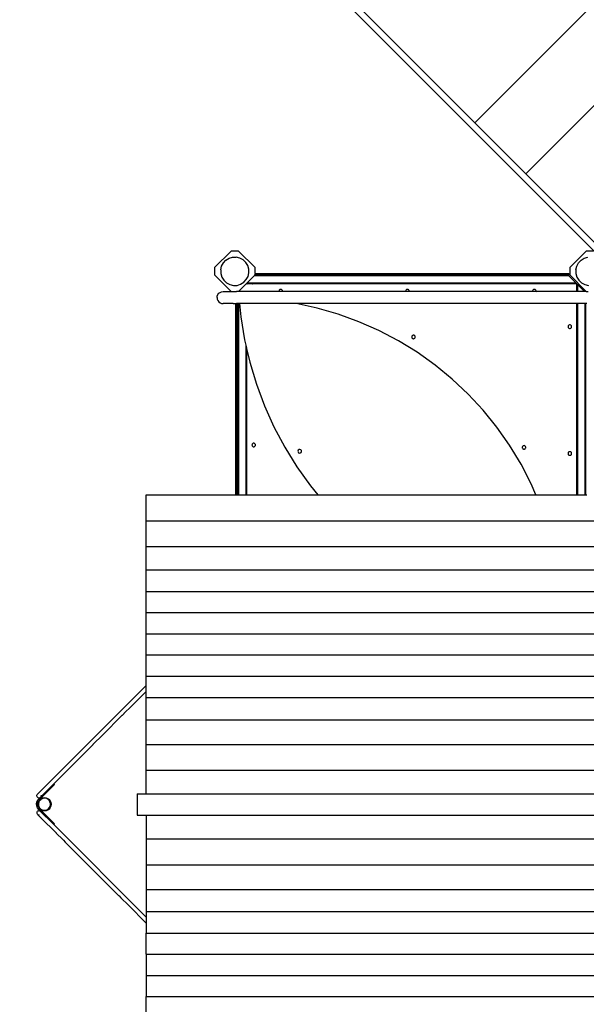
# Model space of a CAD drawing. Units: millimetres. Extents: x 301 to 7688, y 447 to 7840.
# Drawn here: x 2373 to 3969, y 2569 to 5340 of the extents above; entities that cross this region are included whole.
import ezdxf

# ---------------------------------------------------------------- set-up
doc = ezdxf.new("R2010")
doc.units = ezdxf.units.MM
doc.layers.add('Mått', color=7, linetype='Continuous')
doc.styles.get("Standard").update_dxf_attribs({"font": 'arial.ttf', "height": 185})
doc.dimstyles.new('LF', dxfattribs={"dimtxt": 185, "dimasz": 120, "dimexe": 50, "dimexo": 300, "dimgap": 50, "dimtad": 1, "dimtih": 1, "dimtoh": 1, "dimdec": 0, "dimtxsty": 'Standard', "dimcen": 2.5, "dimadec": 0, "dimazin": 0, "dimtfac": 1, "dimtdec": 0, "dimtmove": 0, "dimatfit": 3, "dimfxl": 1, "dimarcsym": 0})

# ---------------------------------------------------------------- blocks, each defined once
blk = doc.blocks.new('*D5')
at = {"layer": 'Defpoints', "color": 0, "transparency": 16777216}
for p in [(3349.2, 7178.6), (4057.5, 459.8), (7174.6, 459.8)]:
    blk.add_point(p, dxfattribs=at)
at = {"layer": 'Mått', "color": 0, "lineweight": -2, "transparency": 16777216}
for p, q in [((3649.2, 7178.6), (7224.6, 7178.6)), ((7174.6, 7058.6), (7174.6, 3963.7)), ((7174.6, 579.8), (7174.6, 3674.7)), ((4357.5, 459.8), (7224.6, 459.8))]:
    blk.add_line(p, q, dxfattribs=at)
at = {"layer": 'Mått', "color": 0, "transparency": 16777216}
for points in [[(7154.6, 7058.6), (7194.6, 7058.6), (7174.6, 7178.6)], [(7154.6, 579.8), (7194.6, 579.8), (7174.6, 459.8)]]:
    blk.add_solid(points, dxfattribs=at)
at = {"layer": 'Mått', "color": 0, "transparency": 16777216, "insert": (7174.6, 3819.2), "char_height": 185, "attachment_point": 5}
blk.add_mtext('6719mm', dxfattribs=at)
blk = doc.blocks.new('*D7')
at = {"layer": 'Defpoints', "color": 0, "transparency": 16777216}
for p in [(520.6, 7283.5), (6638.8, 3633.7), (520.6, 3133.2)]:
    blk.add_point(p, dxfattribs=at)
at = {"layer": 'Mått', "color": 0, "lineweight": -2, "transparency": 16777216}
for p, q in [((520.6, 3433.2), (520.6, 7333.5)), ((6638.8, 3933.7), (6638.8, 7333.5)), ((6518.8, 7283.5), (640.6, 7283.5))]:
    blk.add_line(p, q, dxfattribs=at)
at = {"layer": 'Mått', "color": 0, "transparency": 16777216}
for points in [[(640.6, 7303.5), (640.6, 7263.5), (520.6, 7283.5)], [(6518.8, 7303.5), (6518.8, 7263.5), (6638.8, 7283.5)]]:
    blk.add_solid(points, dxfattribs=at)
at = {"layer": 'Mått', "color": 0, "transparency": 16777216, "insert": (3579.7, 7427.9), "char_height": 185, "attachment_point": 5}
blk.add_mtext('6118mm', dxfattribs=at)
blk = doc.blocks.new('Apollo')
for p, q in [((465.9, 471.4), (-619.1, 1556.6)), ((-353.7, 1316.6), (119, 843.8)), ((517.2, 1241.8), (119, 843.8)), ((660.5, 1098.4), (262.4, 700.4)), ((119, 843.8), (262.4, 700.4)), ((262.4, 700.4), (478.6, 484.1)), ((-567.4, 482.6), (-614.1, 435.9)), ((-546.9, 482.6), (-567.4, 482.6)), ((-500.2, 435.9), (-546.9, 482.6)), ((432.6, 482.6), (385.9, 435.9)), ((452.3, 482.6), (432.6, 482.6)), ((-594.5, 440), (-589.5, 449.1)), ((-589.5, 449.1), (-582.3, 456.7)), ((-582.3, 456.7), (-573.4, 462.2)), ((-573.4, 462.2), (-563.4, 465.2)), ((-563.4, 465.2), (-553, 465.4)), ((-542.8, 463), (-553, 465.4)), ((-533.7, 458), (-542.8, 463)), ((-526.1, 450.8), (-533.7, 458)), ((-520.6, 441.9), (-526.1, 450.8)), ((405.5, 440), (410.5, 449.1)), ((410.5, 449.1), (417.7, 456.7)), ((417.7, 456.7), (426.6, 462.2)), ((426.6, 462.2), (436.6, 465.2)), ((-614.1, 423.3), (-614.2, 423.3)), ((-614.1, 423.3), (-614.2, 423.3)), ((-614.1, 420.8), (-614.2, 420.8)), ((-614.1, 420.8), (-614.2, 420.8)), ((-614.1, 418.6), (-614.2, 418.6)), ((-614.1, 418.6), (-614.2, 418.6)), ((-614.1, 417), (-614.2, 417)), ((-614.1, 417), (-614.2, 417)), ((-614.1, 415.9), (-614.2, 415.9)), ((-614.1, 415.9), (-614.2, 415.9)), ((-614.1, 435.9), (-614.1, 415.4)), ((-614.1, 433.4), (-614.1, 433.4)), ((-614.1, 433.4), (-614.1, 433.4)), ((-614.1, 431.2), (-614.1, 431.2)), ((-614.1, 431.2), (-614.1, 431.2)), ((-614.1, 428.7), (-614.1, 428.7)), ((-614.1, 428.7), (-614.1, 428.7)), ((-614.1, 426), (-614.1, 426)), ((-614.1, 426), (-614.1, 426)), ((-596.9, 429.8), (-594.5, 440)), ((-596.9, 429.8), (-596.6, 419.4)), ((-596.6, 419.4), (-593.7, 409.4)), ((-517.6, 431.9), (-520.6, 441.9)), ((-519.8, 411.3), (-517.4, 421.5)), ((-517.4, 421.5), (-517.6, 431.9)), ((-500.6, 415), (-500.2, 417.5)), ((-500.2, 419.7), (-500.2, 435.9)), ((-500.1, 435.7), (-500.2, 435.7)), ((-500.1, 435.4), (-500.2, 435.4)), ((-500.1, 435.4), (-500.2, 435.4)), ((-500.1, 434.3), (-500.2, 434.3)), ((-500.1, 434.3), (-500.2, 434.3)), ((-500.1, 432.7), (-500.2, 432.7)), ((-500.1, 432.7), (-500.2, 432.7)), ((-500.1, 430.5), (-500.2, 430.5)), ((-500.1, 430.5), (-500.2, 430.5)), ((-500.1, 428), (-500.2, 428)), ((-500.1, 428), (-500.2, 428)), ((-500.1, 425.3), (-500.2, 425.3)), ((-500.1, 425.3), (-500.2, 425.3)), ((-500.2, 422.6), (-500.2, 422.6)), ((-500.2, 422.6), (-500.2, 422.6)), ((-500.2, 420.1), (-500.2, 420.1)), ((-500.2, 420.1), (-500.2, 420.1)), ((-500.2, 419.7), (383.3, 419.7)), ((-500.2, 419.7), (-500.2, 417.9)), ((383.3, 417.9), (-500.2, 417.9)), ((-500.2, 417.9), (-500.2, 417.5)), ((-500.2, 417.9), (-500.2, 417.9)), ((-500.2, 417.9), (-500.2, 417.9)), ((-500.2, 417.5), (-500.2, 415.4)), ((383.3, 417.9), (383.3, 419.7)), ((383.3, 417.9), (383.3, 414.9)), ((385.9, 423.3), (385.8, 423.3)), ((385.9, 423.3), (385.8, 423.3)), ((385.9, 420.8), (385.8, 420.8)), ((385.9, 420.8), (385.8, 420.8)), ((385.9, 418.6), (385.8, 418.6)), ((385.9, 418.6), (385.8, 418.6)), ((385.9, 417), (385.8, 417)), ((385.9, 417), (385.8, 417)), ((385.9, 415.9), (385.8, 415.9)), ((385.9, 415.9), (385.8, 415.9)), ((385.9, 435.9), (385.9, 415.4)), ((385.9, 433.4), (385.9, 433.4)), ((385.9, 433.4), (385.9, 433.4)), ((385.9, 431.2), (385.9, 431.2)), ((385.9, 431.2), (385.9, 431.2)), ((385.9, 428.7), (385.9, 428.7)), ((385.9, 428.7), (385.9, 428.7)), ((385.9, 426), (385.9, 426)), ((385.9, 426), (385.9, 426)), ((403.1, 429.8), (405.5, 440)), ((403.1, 429.8), (403.4, 419.4)), ((403.4, 419.4), (406.3, 409.4)), ((-614.1, 415.6), (-614.2, 415.6)), ((-567.4, 368.7), (-614.1, 415.4)), ((-593.7, 409.4), (-588.2, 400.5)), ((-588.2, 400.5), (-580.6, 393.3)), ((-580.6, 393.3), (-571.5, 388.3)), ((-571.5, 388.3), (-561.3, 385.9)), ((-550.9, 386.1), (-540.9, 389.1)), ((-546.9, 368.7), (-526.1, 389.6)), ((-546.6, 368.7), (-526.1, 389.2)), ((-540.9, 389.1), (-532, 394.6)), ((-532, 394.6), (-524.8, 402.2)), ((-524.1, 391.5), (-526.1, 389.6)), ((-526.1, 389.6), (-526.1, 389.2)), ((-525.6, 389.6), (-526.1, 389.2)), ((-525.7, 389.7), (-525.4, 390)), ((-525.6, 389.6), (-525.7, 389.7)), ((-525.4, 389.9), (-525.6, 389.6)), ((-524.1, 391.3), (-525.4, 390)), ((-524.1, 389.9), (-525.4, 390)), ((-524.1, 389.9), (-525.4, 389.9)), ((-524.8, 402.2), (-519.8, 411.3)), ((-523.9, 391.7), (-524.1, 391.5)), ((-524.1, 391.3), (-523.8, 391.6)), ((-524.1, 391.5), (-524.1, 391.3)), ((-524.1, 391.3), (-524.1, 390.9)), ((-524.1, 390.7), (-524.1, 390.4)), ((-524.1, 390.3), (-524.1, 389.9)), ((-523.9, 389.9), (-524.1, 389.9)), ((-523.9, 391.7), (-502.7, 413)), ((-523.8, 391.6), (-523.9, 391.7)), ((-523.9, 391.4), (-523.8, 391.5)), ((-523.9, 391.4), (-523.9, 390.9)), ((-523.9, 390.7), (-523.9, 390.4)), ((-523.9, 390.3), (-523.9, 389.9)), ((-523.1, 389.9), (-523.9, 389.9)), ((-523.5, 391.9), (-523.8, 391.6)), ((-523.7, 391.6), (-523.4, 391.9)), ((-523.5, 391.9), (-502.7, 412.7)), ((-523.4, 391.9), (-523.5, 391.9)), ((-521.1, 391.9), (-523.4, 391.9)), ((-523.1, 389.9), (-522.7, 390.3)), ((-507.8, 389.9), (-523.1, 389.9)), ((-522.5, 390.4), (-522.2, 390.7)), ((-522.1, 390.9), (-521.5, 391.5)), ((-521.4, 391.6), (-521.1, 391.9)), ((-509.8, 391.9), (-521.1, 391.9)), ((-509.8, 391.9), (-509.5, 391.6)), ((-509.7, 391.9), (-509.8, 391.9)), ((-509.7, 391.9), (-509.5, 391.6)), ((-499.9, 391.9), (-509.7, 391.9)), ((-509.4, 391.5), (-508.8, 390.9)), ((-509.3, 391.5), (-508.7, 390.9)), ((-508.7, 390.7), (-508.4, 390.4)), ((-508.6, 390.7), (-508.3, 390.4)), ((-508.2, 390.3), (-507.8, 389.9)), ((-508.1, 390.3), (-507.7, 389.9)), ((-507.7, 389.9), (-507.8, 389.9)), ((-497.9, 389.9), (-507.7, 389.9)), ((-500.8, 414.9), (-502.7, 413)), ((-502.7, 413), (-502.7, 412.9)), ((-502.7, 412.9), (-502.7, 412.7)), ((-502.4, 412.9), (-502.7, 412.9)), ((-502.4, 412.9), (-502.3, 413)), ((-498.6, 412.9), (-502.4, 412.9)), ((-502.2, 413.1), (-501.9, 413.4)), ((-501.1, 414.2), (-501.8, 413.5)), ((-501, 414.3), (-500.6, 414.6)), ((-500.6, 415), (-500.8, 414.9)), ((383.3, 414.9), (-500.8, 414.9)), ((-500.6, 415), (-500.2, 415.4)), ((-500.6, 414.7), (-500.5, 414.8)), ((-500.4, 414.7), (-500.5, 414.8)), ((-500, 414.3), (-500.3, 414.6)), ((-499.3, 413.5), (-499.9, 414.2)), ((-499.9, 391.9), (-499.6, 391.6)), ((-350.7, 391.9), (-499.9, 391.9)), ((-499.5, 391.5), (-498.9, 390.9)), ((-498.9, 413.1), (-499.1, 413.4)), ((-498.6, 412.9), (-498.8, 413)), ((-498.8, 390.7), (-498.5, 390.4)), ((383.3, 412.9), (-498.6, 412.9)), ((-498.3, 390.3), (-497.9, 389.9)), ((-342, 389.9), (-497.9, 389.9)), ((-349.6, 391.6), (-350.7, 391.9)), ((380.5, 391.9), (-350.7, 391.9)), ((-346.4, 390.9), (-349, 391.5)), ((-344.6, 390.4), (-345.9, 390.7)), ((-342, 389.9), (-343.8, 390.3)), ((378.5, 389.9), (-342, 389.9)), ((378.9, 390.3), (378.5, 389.9)), ((388.4, 389.9), (378.5, 389.9)), ((379.4, 390.7), (379.1, 390.4)), ((380.1, 391.5), (379.5, 390.9)), ((380.5, 391.9), (380.3, 391.6)), ((390.4, 391.9), (380.5, 391.9)), ((383.3, 414.9), (383.3, 414.8)), ((383.3, 414.8), (383.3, 414.8)), ((383.3, 412.9), (383.3, 414.8)), ((383.3, 412.9), (383.3, 412.7)), ((404.2, 391.9), (383.3, 412.7)), ((385.9, 415.6), (385.8, 415.6)), ((385.9, 415.4), (432.6, 368.7)), ((388.8, 390.3), (388.4, 389.9)), ((406.1, 390), (388.4, 389.9)), ((389.3, 390.7), (389, 390.4)), ((390, 391.5), (389.4, 390.9)), ((390.4, 391.9), (390.1, 391.6)), ((404.2, 391.9), (390.4, 391.9)), ((404.2, 391.9), (406.1, 390)), ((406.2, 389.9), (406.1, 390)), ((406.1, 389.5), (406.2, 389.9)), ((406.3, 389.7), (406.1, 389.5)), ((406.2, 368.7), (406.1, 389.5)), ((406.2, 389.9), (406.3, 389.7)), ((406.3, 409.4), (411.8, 400.5)), ((406.3, 389.7), (406.6, 389.4)), ((406.5, 371.8), (406.6, 389.4)), ((408.5, 387.5), (406.6, 389.4)), ((411.8, 400.5), (419.4, 393.3)), ((419.4, 393.3), (428.5, 388.3)), ((428.5, 388.3), (438.7, 385.9)), ((-604.9, 360.2), (-602.2, 363.7)), ((-602.2, 363.7), (-598.6, 366.4)), ((-598.6, 366.4), (-594.5, 368.1)), ((-594.5, 368.1), (-590.2, 368.7)), ((-590.2, 368.7), (-567.4, 368.7)), ((-567.4, 368.7), (-562.1, 368.7)), ((-564.9, 368.7), (-564.9, 368.7)), ((-564.9, 368.7), (-564.9, 368.7)), ((-562.7, 368.7), (-562.7, 368.7)), ((-562.7, 368.7), (-562.7, 368.7)), ((-562.1, 368.1), (-562.1, 368.7)), ((-562.1, 368.7), (-553.9, 368.7)), ((-561.3, 385.9), (-550.9, 386.1)), ((-560.2, 368.7), (-560.2, 368.7)), ((-560.2, 368.7), (-560.2, 368.7)), ((-557.5, 368.7), (-557.5, 368.6)), ((-557.5, 368.7), (-557.5, 368.6)), ((-554.8, 368.7), (-554.8, 368.6)), ((-554.8, 368.7), (-554.8, 368.6)), ((-553.9, 368.1), (-553.9, 368.7)), ((-553.9, 368.7), (-552.1, 368.7)), ((-552.3, 368.7), (-552.3, 368.6)), ((-552.3, 368.7), (-552.3, 368.6)), ((-552.1, 368.7), (-552.1, 368.1)), ((-552.1, 368.1), (-552.1, 368.7)), ((-552.1, 368.7), (-552.1, 368.7)), ((-549.1, 368.7), (-552.1, 368.7)), ((-550.1, 368.7), (-550.1, 368.6)), ((-550.1, 368.7), (-550.1, 368.6)), ((-549.1, 368.7), (-549.1, 368.1)), ((-549.1, 368.7), (-549, 368.7)), ((-549, 368.7), (-549, 368.7)), ((-547.1, 368.7), (-549, 368.7)), ((-547.4, 368.7), (-547.4, 368.6)), ((-547.4, 368.7), (-547.4, 368.6)), ((-547.1, 368.7), (-546.9, 368.7)), ((-547.1, 368.7), (-547.1, 368.2)), ((-547.1, 368.2), (-546.6, 368.7)), ((-547.1, 368.2), (-547.1, 368.1)), ((-547.1, 368.2), (-547.1, 368.1)), ((-546.6, 368.7), (-546.9, 368.7)), ((-432.7, 368.7), (-546.6, 368.7)), ((-432.7, 370.8), (-432.8, 369.5)), ((-432.8, 369.5), (-432.7, 368.7)), ((-432.3, 372.1), (-432.7, 370.8)), ((-432.7, 368.7), (-432.6, 368.2)), ((-423, 368.7), (-432.7, 368.7)), ((-432.6, 368.2), (-432.5, 368.1)), ((-431.6, 373.1), (-432.3, 372.1)), ((-430.6, 374), (-431.6, 373.1)), ((-429.4, 374.6), (-430.6, 374)), ((-428.2, 374.8), (-429.4, 374.6)), ((-426.9, 374.8), (-428.2, 374.8)), ((-425.6, 374.3), (-426.9, 374.8)), ((-424.5, 373.6), (-425.6, 374.3)), ((-423.7, 372.6), (-424.5, 373.6)), ((-423.1, 371.5), (-423.7, 372.6)), ((-423.2, 368.1), (-423, 368.7)), ((-422.9, 370.2), (-423.1, 371.5)), ((-423, 368.7), (-422.9, 368.9)), ((-75.7, 368.7), (-423, 368.7)), ((-422.9, 368.9), (-422.9, 370.2)), ((-75.4, 372), (-75.8, 370.7)), ((-75.8, 370.7), (-75.8, 369.4)), ((-75.8, 369.4), (-75.7, 368.7)), ((-75.7, 368.7), (-75.5, 368.2)), ((-66, 368.7), (-75.7, 368.7)), ((-74.7, 373.1), (-75.4, 372)), ((-73.7, 374), (-74.7, 373.1)), ((-72.5, 374.6), (-73.7, 374)), ((-71.3, 374.8), (-72.5, 374.6)), ((-70, 374.8), (-71.3, 374.8)), ((-68.7, 374.4), (-70, 374.8)), ((-67.6, 373.7), (-68.7, 374.4)), ((-66.7, 372.7), (-67.6, 373.7)), ((-66.1, 371.5), (-66.7, 372.7)), ((-66.2, 368.1), (-66, 368.7)), ((-65.9, 370.3), (-66.1, 371.5)), ((-66, 368.7), (-65.9, 369)), ((281.3, 368.7), (-66, 368.7)), ((-65.9, 369), (-65.9, 370.3)), ((281.3, 371.1), (281.2, 369.8)), ((281.2, 369.8), (281.3, 368.7)), ((281.8, 372.3), (281.3, 371.1)), ((281.3, 368.7), (281.3, 368.6)), ((291, 368.7), (281.3, 368.7)), ((281.3, 368.6), (281.5, 368.1)), ((282.6, 373.4), (281.8, 372.3)), ((283.7, 374.2), (282.6, 373.4)), ((284.9, 374.7), (283.7, 374.2)), ((286.2, 374.8), (284.9, 374.7)), ((287.5, 374.7), (286.2, 374.8)), ((288.7, 374.2), (287.5, 374.7)), ((289.7, 373.4), (288.7, 374.2)), ((290.5, 372.3), (289.7, 373.4)), ((291, 371.1), (290.5, 372.3)), ((290.8, 368.1), (291, 368.6)), ((291.2, 369.8), (291, 371.1)), ((291, 368.7), (291.2, 369.8)), ((291, 368.6), (291, 368.7)), ((406.2, 368.7), (291, 368.7)), ((406.2, 368.1), (406.2, 368.7)), ((406.5, 368.7), (406.2, 368.7)), ((406.9, 372.2), (406.5, 371.8)), ((406.9, 372.2), (406.5, 371.7)), ((406.5, 371.7), (406.5, 371.8)), ((406.5, 368.7), (406.5, 371.7)), ((406.5, 368.1), (406.5, 368.7)), ((408.5, 368.7), (406.5, 368.7)), ((407.4, 372.7), (407.1, 372.4)), ((407.4, 372.6), (407.1, 372.3)), ((408.1, 373.4), (407.5, 372.8)), ((408.1, 373.4), (407.5, 372.7)), ((408.5, 373.8), (408.2, 373.5)), ((408.5, 373.7), (408.2, 373.5)), ((408.5, 373.8), (408.5, 387.5)), ((408.5, 387.5), (427.3, 368.7)), ((408.5, 373.7), (408.5, 373.8)), ((408.5, 368.7), (408.5, 373.7)), ((408.5, 368.1), (408.5, 368.7)), ((427.3, 368.7), (408.5, 368.7)), ((427.3, 368.7), (427.9, 368.1)), ((432.6, 368.7), (427.3, 368.7)), ((432.6, 368.7), (437.9, 368.7)), ((-607.1, 351.7), (-606.6, 356.1)), ((-607.1, 351.7), (-606.6, 347.3)), ((-606.6, 356.1), (-604.9, 360.2)), ((-606.6, 347.3), (-604.9, 343.2)), ((-604.9, 343.2), (-602.2, 339.7)), ((-602.2, 339.7), (-598.6, 337)), ((-598.6, 337), (-594.5, 335.3)), ((-594.5, 335.3), (-590.2, 334.7)), ((-562.1, 334.7), (-590.2, 334.7)), ((-562.1, 334.7), (-562.1, 335.3)), ((-562.1, 334.7), (-553.9, 334.7)), ((-553.9, 334.7), (-553.9, 335.3)), ((-553.9, -203.1), (-553.9, 334.7)), ((-553.9, 334.7), (-552.1, 334.7)), ((-552.1, 334.7), (-552.1, 335.3)), ((-552.1, 335.3), (-552.1, 334.7)), ((-552.1, 334.7), (-552.1, -203.1)), ((-549.1, 334.7), (-552.1, 334.7)), ((-552.1, 334.7), (-552.1, 334.7)), ((-549.1, 335.3), (-549.1, 334.7)), ((-549.1, 334.7), (-549.1, -203.1)), ((-547.1, 334.7), (-549.1, 334.7)), ((-547.1, 335.3), (-547.1, 334.7)), ((-547.1, 334.7), (-547.1, -203.1)), ((-543.6, 334.7), (-547.1, 334.7)), ((-543.7, 335.3), (-543.6, 334.7)), ((-543.6, 334.7), (-540, 297.3)), ((-384.3, 334.7), (-543.6, 334.7)), ((-386.1, 335.1), (-387.3, 335.3)), ((-384.3, 334.7), (-386.1, 335.1)), ((-325.6, 322.1), (-384.3, 334.7)), ((406.2, 334.7), (-384.3, 334.7)), ((406.2, 334.7), (406.2, 335.3)), ((406.2, -203.1), (406.2, 334.7)), ((406.5, 334.7), (406.2, 334.7)), ((406.5, 334.7), (406.5, 335.3)), ((406.5, -203.1), (406.5, 334.7)), ((408.5, 334.7), (406.5, 334.7)), ((408.5, 334.7), (408.5, 335.3)), ((408.5, -203.1), (408.5, 334.7)), ((429.5, 334.7), (408.5, 334.7)), ((429.5, 334.7), (429.5, 335.3)), ((429.5, -203.1), (429.5, 334.7)), ((431.5, 334.7), (429.5, 334.7)), ((431.5, 334.7), (431.5, 335.3)), ((431.5, -203.1), (431.5, 334.7)), ((434.5, 334.7), (431.5, 334.7)), ((-266.1, 304.9), (-325.6, 322.1)), ((-207.8, 283.8), (-266.1, 304.9)), ((-540, 297.3), (-529.7, 233.2)), ((-151.2, 258.8), (-207.8, 283.8)), ((-96.4, 230), (-151.2, 258.8)), ((381.3, 271.1), (381.2, 269.9)), ((381.2, 269.9), (381.3, 268.6)), ((381.8, 272.4), (381.3, 271.1)), ((381.3, 268.6), (381.8, 267.4)), ((382.6, 273.4), (381.8, 272.4)), ((381.8, 267.4), (382.6, 266.3)), ((383.7, 274.2), (382.6, 273.4)), ((382.6, 266.3), (383.7, 265.5)), ((384.9, 274.7), (383.7, 274.2)), ((383.7, 265.5), (384.9, 265)), ((386.2, 274.9), (384.9, 274.7)), ((384.9, 265), (386.2, 264.9)), ((387.5, 274.7), (386.2, 274.9)), ((386.2, 264.9), (387.5, 265)), ((388.7, 274.2), (387.5, 274.7)), ((387.5, 265), (388.7, 265.5)), ((389.7, 273.4), (388.7, 274.2)), ((388.7, 265.5), (389.7, 266.3)), ((390.5, 272.4), (389.7, 273.4)), ((389.7, 266.3), (390.5, 267.4)), ((391, 271.1), (390.5, 272.4)), ((390.5, 267.4), (391, 268.6)), ((391.2, 269.9), (391, 271.1)), ((391, 268.6), (391.2, 269.9)), ((-529.7, 233.2), (-526.1, 217.6)), ((-43.6, 197.6), (-96.4, 230)), ((-58.5, 242.6), (-58.8, 241.4)), ((-58.8, 241.4), (-58.8, 240.1)), ((-58.8, 240.1), (-58.4, 238.8)), ((-57.9, 243.8), (-58.5, 242.6)), ((-58.4, 238.8), (-57.7, 237.7)), ((-57, 244.7), (-57.9, 243.8)), ((-57.7, 237.7), (-56.8, 236.8)), ((-55.9, 245.4), (-57, 244.7)), ((-56.8, 236.8), (-55.6, 236.2)), ((-54.6, 245.8), (-55.9, 245.4)), ((-55.6, 236.2), (-54.3, 235.9)), ((-53.3, 245.8), (-54.6, 245.8)), ((-54.3, 235.9), (-53, 235.9)), ((-52.1, 245.5), (-53.3, 245.8)), ((-53, 235.9), (-51.8, 236.3)), ((-50.9, 244.9), (-52.1, 245.5)), ((-51.8, 236.3), (-50.7, 237)), ((-50, 244), (-50.9, 244.9)), ((-50.7, 237), (-49.8, 237.9)), ((-49.3, 242.9), (-50, 244)), ((-49.8, 237.9), (-49.2, 239.1)), ((-48.9, 241.6), (-49.3, 242.9)), ((-49.2, 239.1), (-48.9, 240.3)), ((-48.9, 240.3), (-48.9, 241.6)), ((-526.1, 217.6), (-526.1, -203.1)), ((-526.1, 217.6), (-524.1, 208.9)), ((-524.1, 208.9), (-524.1, -203.1)), ((-524.1, 208.9), (-523.9, 208.2)), ((-523.9, 208.2), (-523.9, -203.1)), ((-523.9, 208.2), (-515.1, 169.8)), ((6.9, 161.6), (-43.6, 197.6)), ((-515.1, 169.8), (-496.4, 107.6)), ((54.8, 122.4), (6.9, 161.6)), ((99.9, 80), (54.8, 122.4)), ((-496.4, 107.6), (-473.6, 46.8)), ((142.1, 34.6), (99.9, 80)), ((-473.6, 46.8), (-446.9, -12.5)), ((181.1, -13.5), (142.1, 34.6)), ((-446.9, -12.5), (-416.3, -69.8)), ((216.7, -64.1), (181.1, -13.5)), ((-508.7, -61.9), (-508.9, -63.2)), ((-508.9, -63.2), (-508.7, -64.5)), ((-508.2, -60.7), (-508.7, -61.9)), ((-508.7, -64.5), (-508.2, -65.7)), ((-507.4, -59.7), (-508.2, -60.7)), ((-508.2, -65.7), (-507.4, -66.7)), ((-506.4, -58.9), (-507.4, -59.7)), ((-507.4, -66.7), (-506.4, -67.5)), ((-505.2, -58.4), (-506.4, -58.9)), ((-506.4, -67.5), (-505.2, -68)), ((-503.9, -58.2), (-505.2, -58.4)), ((-505.2, -68), (-503.9, -68.2)), ((-502.6, -58.4), (-503.9, -58.2)), ((-503.9, -68.2), (-502.6, -68)), ((-501.4, -58.9), (-502.6, -58.4)), ((-502.6, -68), (-501.4, -67.5)), ((-500.4, -59.7), (-501.4, -58.9)), ((-501.4, -67.5), (-500.4, -66.7)), ((-499.6, -60.7), (-500.4, -59.7)), ((-500.4, -66.7), (-499.6, -65.7)), ((-499.1, -61.9), (-499.6, -60.7)), ((-499.6, -65.7), (-499.1, -64.5)), ((-498.9, -63.2), (-499.1, -61.9)), ((-499.1, -64.5), (-498.9, -63.2)), ((-416.3, -69.8), (-382.1, -125)), ((-378.4, -77.9), (-379.4, -80.3)), ((-379.4, -80.3), (-379.1, -82.8)), ((-379.1, -82.8), (-377.5, -84.9)), ((-376.4, -76.3), (-378.4, -77.9)), ((-373.8, -76), (-376.4, -76.3)), ((-371.4, -77), (-373.8, -76)), ((-369.8, -79), (-371.4, -77)), ((-370.5, -84), (-369.5, -81.6)), ((-369.5, -81.6), (-369.8, -79)), ((248.9, -117.1), (216.7, -64.1)), ((252.3, -68.9), (252.2, -70.1)), ((252.2, -70.1), (252.3, -71.4)), ((252.8, -67.6), (252.3, -68.9)), ((252.3, -71.4), (252.8, -72.6)), ((253.6, -66.6), (252.8, -67.6)), ((252.8, -72.6), (253.6, -73.7)), ((254.7, -65.8), (253.6, -66.6)), ((253.6, -73.7), (254.7, -74.5)), ((255.9, -65.3), (254.7, -65.8)), ((254.7, -74.5), (255.9, -75)), ((257.2, -65.1), (255.9, -65.3)), ((255.9, -75), (257.2, -75.1)), ((258.5, -65.3), (257.2, -65.1)), ((257.2, -75.1), (258.5, -75)), ((259.7, -65.8), (258.5, -65.3)), ((258.5, -75), (259.7, -74.5)), ((260.7, -66.6), (259.7, -65.8)), ((259.7, -74.5), (260.7, -73.7)), ((261.5, -67.6), (260.7, -66.6)), ((260.7, -73.7), (261.5, -72.6)), ((262, -68.9), (261.5, -67.6)), ((261.5, -72.6), (262, -71.4)), ((262.2, -70.1), (262, -68.9)), ((262, -71.4), (262.2, -70.1)), ((383.7, -82.8), (382.6, -83.6)), ((384.9, -82.3), (383.7, -82.8)), ((386.2, -82.1), (384.9, -82.3)), ((387.5, -82.3), (386.2, -82.1)), ((388.7, -82.8), (387.5, -82.3)), ((389.7, -83.6), (388.7, -82.8)), ((-377.5, -84.9), (-375.1, -85.9)), ((-375.1, -85.9), (-372.5, -85.5)), ((-372.5, -85.5), (-370.5, -84)), ((381.3, -85.9), (381.2, -87.1)), ((381.2, -87.1), (381.3, -88.4)), ((381.8, -84.6), (381.3, -85.9)), ((381.3, -88.4), (381.8, -89.6)), ((382.6, -83.6), (381.8, -84.6)), ((381.8, -89.6), (382.6, -90.7)), ((382.6, -90.7), (383.7, -91.5)), ((383.7, -91.5), (384.9, -92)), ((384.9, -92), (386.2, -92.1)), ((386.2, -92.1), (387.5, -92)), ((387.5, -92), (388.7, -91.5)), ((388.7, -91.5), (389.7, -90.7)), ((390.5, -84.6), (389.7, -83.6)), ((389.7, -90.7), (390.5, -89.6)), ((391, -85.9), (390.5, -84.6)), ((390.5, -89.6), (391, -88.4)), ((391.2, -87.1), (391, -85.9)), ((391, -88.4), (391.2, -87.1)), ((-382.1, -125), (-344.3, -177.9)), ((277.4, -172.1), (248.9, -117.1)), ((-344.3, -177.9), (-323.6, -203.1)), ((290.9, -203.1), (277.4, -172.1)), ((-806.8, -276.9), (-806.8, -203.1)), ((-806.8, -203.1), (-553.9, -203.1)), ((-553.9, -203.1), (-552.1, -203.1)), ((-552.1, -203.1), (-549.1, -203.1)), ((-549.1, -203.1), (-547.1, -203.1)), ((-547.1, -203.1), (-526.1, -203.1)), ((-526.1, -203.1), (-524.1, -203.1)), ((-524.1, -203.1), (-523.9, -203.1)), ((-523.9, -203.1), (-323.6, -203.1)), ((-323.6, -203.1), (290.9, -203.1)), ((290.9, -203.1), (406.2, -203.1)), ((406.2, -203.1), (406.5, -203.1)), ((406.5, -203.1), (408.5, -203.1)), ((408.5, -203.1), (429.5, -203.1)), ((429.5, -203.1), (431.5, -203.1)), ((431.5, -203.1), (434.5, -203.1)), ((-806.8, -348.8), (-806.8, -276.9)), ((-806.8, -276.9), (693.2, -276.9)), ((-806.8, -414.7), (-806.8, -348.8)), ((-806.8, -348.8), (693.2, -348.8)), ((-806.8, -475.3), (-806.8, -414.7)), ((-806.8, -414.7), (693.2, -414.7)), ((-806.8, -534.9), (-806.8, -475.3)), ((-806.8, -475.3), (693.2, -475.3)), ((-806.8, -594.6), (-806.8, -534.9)), ((-806.8, -534.9), (693.2, -534.9)), ((-806.8, -654.2), (-806.8, -594.6)), ((-806.8, -594.6), (693.2, -594.6)), ((-806.8, -713.8), (-806.8, -654.2)), ((-806.8, -654.2), (693.2, -654.2)), ((-806.8, -713.8), (693.2, -713.8)), ((-806.8, -739.8), (-806.8, -713.8)), ((-806.8, -739.8), (-1108.5, -1041.6)), ((-806.8, -756.8), (-806.8, -739.8)), ((-807, -757), (-848.4, -798.5)), ((-806.8, -756.8), (-807, -757)), ((-806.8, -774.1), (-806.8, -756.8)), ((-806.8, -836.8), (-806.8, -774.1)), ((-806.8, -774.1), (693.2, -774.1)), ((-869.3, -819.3), (-848.5, -798.5)), ((-848.4, -798.5), (-848.5, -798.5)), ((-874.9, -824.9), (-928.7, -878.7)), ((-874.5, -824.6), (-874.9, -824.9)), ((-874.5, -824.6), (-869.5, -819.6)), ((-869.3, -819.3), (-869.5, -819.6)), ((-806.8, -905.9), (-806.8, -836.8)), ((-806.8, -836.8), (693.2, -836.8)), ((-956.6, -906.6), (-928.8, -878.9)), ((-928.7, -878.7), (-928.8, -878.9)), ((-956.6, -906.7), (-1014.2, -964.2)), ((-956.6, -906.6), (-956.6, -906.7)), ((-806.8, -978.6), (-806.8, -905.9)), ((-806.8, -905.9), (693.2, -905.9)), ((-1014.3, -964.3), (-1025.5, -975.6)), ((-1014.2, -964.2), (-1014.3, -964.3)), ((-1033.3, -983.3), (-1051.5, -1001.6)), ((-1033.3, -983.3), (-1032.4, -982.4)), ((-1032.4, -982.4), (-1031.4, -981.4)), ((-1031.4, -981.4), (-1026.2, -976.3)), ((-1025.5, -975.6), (-1026.2, -976.3)), ((-806.8, -978.6), (693.2, -978.6)), ((-806.8, -1045.3), (-806.8, -978.6)), ((-1068.5, -1022.7), (-1106, -1060.3)), ((-1104.5, -1054.6), (-1070.6, -1020.6)), ((-1070.6, -1020.6), (-1067, -1017.1)), ((-1070.6, -1020.6), (-1068.5, -1022.7)), ((-1064.9, -1019.2), (-1068.5, -1022.7)), ((-1067, -1017.1), (-1051.8, -1001.8)), ((-1067, -1017.1), (-1064.9, -1019.2)), ((-1051.8, -1001.8), (-1051.5, -1001.6)), ((-1114.8, -1050.3), (-1114.6, -1048.7)), ((-1114.6, -1051.9), (-1114.8, -1050.3)), ((-1114.6, -1048.7), (-1114, -1047.3)), ((-1114, -1053.3), (-1114.6, -1051.9)), ((-1114, -1047.3), (-1113, -1046.1)), ((-1112.8, -1045.9), (-1113, -1046.1)), ((-1112.8, -1045.9), (-1112.7, -1045.8)), ((-1111.6, -1044.7), (-1112.7, -1045.7)), ((-1112.7, -1045.8), (-1112.7, -1045.7)), ((-1111.6, -1044.7), (-1111.4, -1044.5)), ((-1111.6, -1044.7), (-1111.6, -1044.7)), ((-1111.4, -1044.5), (-1108.6, -1041.7)), ((-1108.6, -1041.7), (-1108.5, -1041.6)), ((-1104.8, -1048.6), (-1104.8, -1048.6)), ((-1103.6, -1049.3), (-1103.6, -1049.4)), ((-1103.5, -1049.3), (-1103.6, -1049.3)), ((-1102.3, -1049.8), (-1102.4, -1049.9)), ((-1102.2, -1049.7), (-1102.3, -1049.8)), ((-831.8, -1045.3), (-806.8, -1045.3)), ((-831.8, -1045.3), (-831.8, -1105.3)), ((-806.8, -1045.3), (693.2, -1045.3)), ((-1115.3, -1073), (-1114.3, -1067.4)), ((-1114.9, -1078.8), (-1115.3, -1073)), ((-1113.1, -1084.2), (-1114.9, -1078.8)), ((-1114.3, -1067.4), (-1111.8, -1062.2)), ((-1113, -1054.5), (-1114, -1053.3)), ((-1111.8, -1055.5), (-1113, -1054.5)), ((-1112.4, -1074.3), (-1111.7, -1069.4)), ((-1111.7, -1079.3), (-1112.4, -1074.3)), ((-1111.8, -1055.5), (-1110.3, -1056.1)), ((-1111.8, -1062.2), (-1108.9, -1058.9)), ((-1111.7, -1069.4), (-1109.8, -1064.8)), ((-1109.8, -1083.8), (-1111.7, -1079.3)), ((-1110.3, -1056.1), (-1108.8, -1056.3)), ((-1109.1, -1067.9), (-1110.3, -1072.2)), ((-1110.3, -1072.2), (-1110.2, -1076.6)), ((-1110.2, -1076.6), (-1109.1, -1080.9)), ((-1109.8, -1064.8), (-1106.8, -1060.9)), ((-1106.9, -1064.1), (-1109.1, -1067.9)), ((-1108.9, -1058.9), (-1104.5, -1054.6)), ((-1108.9, -1058.9), (-1106.8, -1060.9)), ((-1108.8, -1056.3), (-1107.2, -1056.1)), ((-1107.2, -1056.1), (-1105.8, -1055.5)), ((-1106.9, -1064.1), (-1103.8, -1060.9)), ((-1106.8, -1060.9), (-1106, -1060.3)), ((-1106.8, -1060.9), (-1106.7, -1061)), ((-1106, -1060.3), (-1106.7, -1061)), ((-1106, -1060.3), (-1102.9, -1057.9)), ((-1105.8, -1055.5), (-1104.5, -1054.6)), ((-1100, -1058.7), (-1103.8, -1060.9)), ((-1102.9, -1057.9), (-1098.3, -1056)), ((-1095.7, -1057.5), (-1100, -1058.7)), ((-1098.3, -1056), (-1093.4, -1055.3)), ((-1091.3, -1057.5), (-1095.7, -1057.5)), ((-1093.4, -1055.3), (-1088.5, -1056)), ((-1087, -1058.6), (-1091.3, -1057.5)), ((-1088.5, -1056), (-1083.9, -1057.9)), ((-1083.1, -1060.8), (-1087, -1058.6)), ((-1083.9, -1057.9), (-1080, -1060.9)), ((-1080, -1063.9), (-1083.1, -1060.8)), ((-1080, -1060.9), (-1076.9, -1064.8)), ((-1077.7, -1067.8), (-1080, -1063.9)), ((-1079.8, -1084.6), (-1077.6, -1080.8)), ((-1076.5, -1072), (-1077.7, -1067.8)), ((-1077.6, -1080.8), (-1076.5, -1076.5)), ((-1076.9, -1064.8), (-1075, -1069.4)), ((-1075, -1079.3), (-1076.9, -1083.8)), ((-1076.5, -1076.5), (-1076.5, -1072)), ((-1075, -1069.4), (-1074.4, -1074.3)), ((-1074.4, -1074.3), (-1075, -1079.3)), ((-1114.6, -1096.8), (-1114.8, -1098.4)), ((-1114.8, -1098.4), (-1114.6, -1099.9)), ((-1114, -1095.4), (-1114.6, -1096.8)), ((-1114.6, -1099.9), (-1114, -1101.4)), ((-1114, -1095.4), (-1113, -1094.1)), ((-1114, -1101.4), (-1113, -1102.6)), ((-1110.1, -1088.5), (-1113.1, -1084.2)), ((-1113, -1094.1), (-1111.8, -1093.2)), ((-1113, -1102.6), (-1113, -1102.7)), ((-1113, -1102.7), (-1112.8, -1102.8)), ((-1112.8, -1102.8), (-1112.7, -1102.9)), ((-1112.7, -1102.9), (-1112.7, -1102.9)), ((-1112.7, -1102.9), (-1112.4, -1103.2)), ((-1112.4, -1103.2), (-1112.2, -1103.4)), ((-1112.2, -1103.4), (-1112.1, -1103.6)), ((-1112.1, -1103.6), (-1111.6, -1104)), ((-1111.8, -1093.2), (-1110.3, -1092.6)), ((-1111.6, -1104), (-1111.4, -1104.2)), ((-1111.6, -1104), (-1111.6, -1104)), ((-1111.4, -1104.2), (-1108.8, -1106.8)), ((-1110.3, -1092.6), (-1108.8, -1092.4)), ((-1109.8, -1088.9), (-1110.1, -1088.5)), ((-1110.1, -1088.5), (-1108.9, -1089.8)), ((-1106.8, -1087.8), (-1109.8, -1083.8)), ((-1108.9, -1089.8), (-1109.8, -1088.9)), ((-1109.1, -1080.9), (-1106.8, -1084.8)), ((-1108.9, -1089.8), (-1106.8, -1087.8)), ((-1108.9, -1089.8), (-1104.5, -1094.1)), ((-1108.8, -1092.4), (-1107.2, -1092.6)), ((-1108.8, -1106.8), (-1108.6, -1107)), ((-1107.7, -1107.9), (-1108.6, -1107)), ((-1108.3, -1104.9), (-1108.4, -1104.8)), ((-1108.2, -1104.9), (-1108.3, -1104.9)), ((-1107.8, -1103.6), (-1107.8, -1103.5)), ((-1107.8, -1103.6), (-1107.8, -1103.6)), ((-1107.7, -1107.9), (-1107.6, -1108.1)), ((-1107.6, -1108.1), (-1107.4, -1108.2)), ((-1107.4, -1108.2), (-1106.9, -1108.7)), ((-1107.2, -1092.6), (-1105.8, -1093.2)), ((-1107, -1102.3), (-1107, -1102.3)), ((-1106.8, -1084.8), (-1103.7, -1087.9)), ((-1106.8, -1087.8), (-1106.7, -1087.7)), ((-1106, -1088.4), (-1106.8, -1087.8)), ((-1106.7, -1087.7), (-1106, -1088.4)), ((-1102.9, -1090.8), (-1106, -1088.4)), ((-1068.5, -1126), (-1106, -1088.4)), ((-1105.8, -1093.2), (-1104.5, -1094.1)), ((-1104.3, -1094.3), (-1104.5, -1094.1)), ((-1104.3, -1094.3), (-1104.2, -1094.4)), ((-1104.2, -1094.4), (-1104.2, -1094.5)), ((-1070.6, -1128.1), (-1104.2, -1094.5)), ((-1103.7, -1087.9), (-1099.8, -1090.1)), ((-1098.3, -1092.7), (-1102.9, -1090.8)), ((-1099.8, -1090.1), (-1095.5, -1091.2)), ((-1093.4, -1093.3), (-1098.3, -1092.7)), ((-1095.5, -1091.2), (-1091.1, -1091.2)), ((-1088.5, -1092.7), (-1093.4, -1093.3)), ((-1091.1, -1091.2), (-1086.8, -1090)), ((-1083.9, -1090.8), (-1088.5, -1092.7)), ((-1086.8, -1090), (-1083, -1087.8)), ((-1080, -1087.8), (-1083.9, -1090.8)), ((-1083, -1087.8), (-1079.8, -1084.6)), ((-1076.9, -1083.8), (-1080, -1087.8)), ((-831.8, -1105.3), (-806.8, -1105.3)), ((-806.8, -1104.3), (-806.8, -1105.3)), ((-806.8, -1105.3), (693.2, -1105.3)), ((-806.8, -1105.3), (-806.8, -1172.2)), ((-1106.9, -1108.7), (-1106.8, -1108.8)), ((-1106.8, -1108.8), (-1106.2, -1109.4)), ((-1106.2, -1109.4), (-1104, -1111.6)), ((-1104, -1111.6), (-1103.6, -1112)), ((-1103.6, -1112), (-1103.3, -1112.3)), ((-1103.3, -1112.3), (-1060.3, -1155.3)), ((-1070.6, -1128.1), (-1068.5, -1126)), ((-1070.6, -1128.1), (-1067, -1131.6)), ((-1068.5, -1126), (-1064.9, -1129.5)), ((-1067, -1131.6), (-1064.9, -1129.5)), ((-806.8, -1391.9), (-1067, -1131.6)), ((-1060.3, -1155.3), (-1060, -1155.6)), ((-1041.7, -1173.9), (-1060, -1155.6)), ((-1041.7, -1173.9), (-1040.9, -1174.7)), ((-1040.9, -1174.7), (-1039.9, -1175.8)), ((-1039.9, -1175.8), (-1034.7, -1180.9)), ((-1034, -1181.6), (-1034.7, -1180.9)), ((-1022.7, -1192.9), (-1034, -1181.6)), ((-806.8, -1172.2), (693.2, -1172.2)), ((-806.8, -1172.2), (-806.8, -1244.9)), ((-1022.7, -1192.9), (-1022.7, -1192.9)), ((-965.1, -1250.5), (-1022.7, -1192.9)), ((-806.8, -1244.9), (693.2, -1244.9)), ((-806.8, -1244.9), (-806.8, -1314)), ((-965.1, -1250.6), (-965.1, -1250.5)), ((-965.1, -1250.6), (-937.3, -1278.3)), ((-937.2, -1278.5), (-937.3, -1278.3)), ((-883.4, -1332.3), (-937.2, -1278.5)), ((-806.8, -1314), (693.2, -1314)), ((-806.8, -1314), (-806.8, -1376.7)), ((-883, -1332.6), (-883.4, -1332.3)), ((-883, -1332.6), (-878, -1337.6)), ((-877.8, -1337.9), (-878, -1337.6)), ((-877.8, -1337.9), (-857, -1358.6)), ((-856.9, -1358.7), (-857, -1358.6)), ((-806.8, -1408.9), (-856.9, -1358.7)), ((-806.8, -1376.7), (693.2, -1376.7)), ((-806.8, -1376.7), (-806.8, -1391.9)), ((-806.8, -1391.9), (-806.8, -1408.9)), ((-806.8, -1408.9), (-806.8, -1437)), ((-806.8, -1437), (693.2, -1437)), ((-806.8, -1496.6), (-806.8, -1437)), ((-806.8, -1496.6), (693.2, -1496.6)), ((-806.8, -1496.6), (-806.8, -1556.2)), ((-806.8, -1556.2), (693.2, -1556.2)), ((-806.8, -1556.2), (-806.8, -1615.9)), ((-806.8, -1615.9), (693.2, -1615.9)), ((-806.8, -1675.5), (-806.8, -1615.9))]:
    blk.add_line(p, q)

msp = doc.modelspace()

# ---------------------------------------------------------------- block references
msp.add_blockref('Apollo', (3536, 4206.3))

# ---------------------------------------------------------------- dimensions: what is measured, and where the dimension line sits
at = {"layer": 'Mått'}
dim = msp.add_linear_dim(base=(520.6, 7283.5), p1=(6638.8, 3633.7), p2=(520.6, 3133.2), dimstyle='LF', override={"dimpost": 'mm'}, dxfattribs=at)
dim.commit()
dim.dimension.update_dxf_attribs({"geometry": '*D7', "text_midpoint": (3579.7, 7283.5), "dimtype": 160})
dim = msp.add_linear_dim(base=(7174.6, 459.8), p1=(3349.2, 7178.6), p2=(4057.5, 459.8), angle=90, dimstyle='LF', override={"dimpost": 'mm'}, dxfattribs=at)
dim.commit()
dim.dimension.update_dxf_attribs({"geometry": '*D5', "text_midpoint": (7174.6, 3819.2), "dimtype": 160})

doc.saveas('drawing.dxf')
